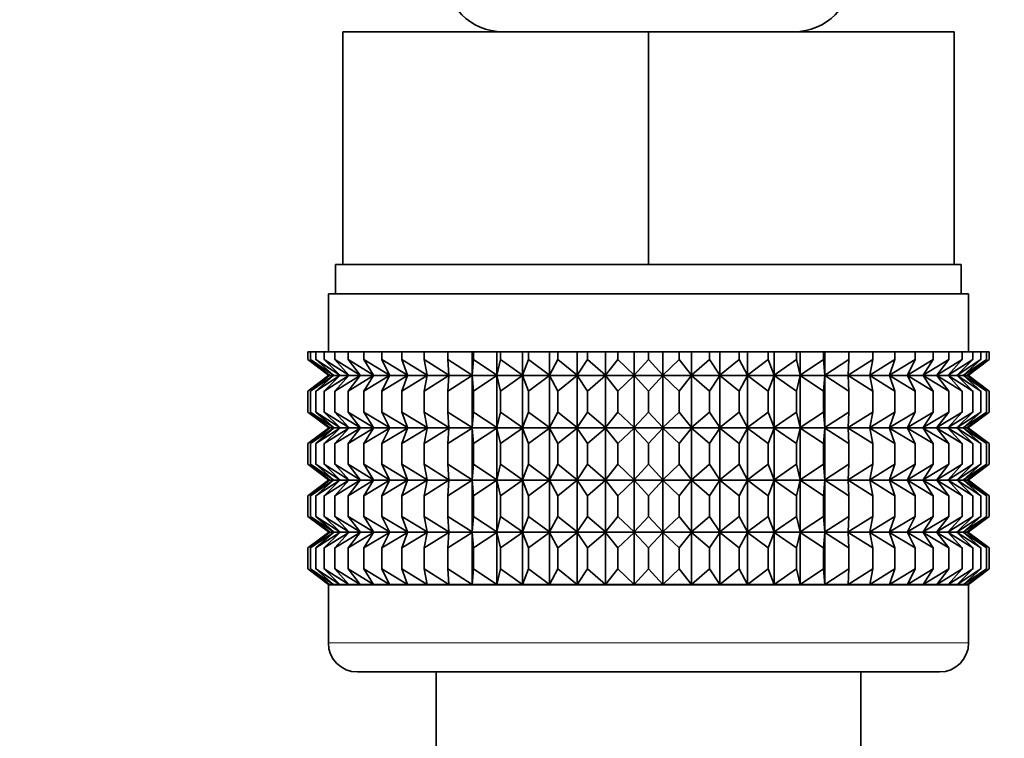
# Model space of a CAD drawing. Units: millimetres. Extents: x 0 to 1460, y 0 to 2751.
# Drawn here: x 796 to 829, y 1457 to 1482 of the extents above; entities that cross this region are included whole.
import ezdxf
from ezdxf import colors
from ezdxf.entities.mleader import LeaderData, LeaderLine
from ezdxf.math import Vec2, Vec3

# ---------------------------------------------------------------- set-up
doc = ezdxf.new("R2010")
doc.units = ezdxf.units.MM
doc.layers.add('DV1_Défaut', color=7, linetype='Continuous')
doc.layers.add('Défaut', color=7, linetype='Continuous')

# ---------------------------------------------------------------- blocks, each defined once
blk = doc.blocks.new('_DOT')
at = {"color": 0}
blk.add_line((0, 0), (-1, 0), dxfattribs=at)
at = {"color": 0, "const_width": 0.333}
blk.add_lwpolyline([(-0.1665, 0, 1), (0.1665, 0, 1)], format="xyb", close=True, dxfattribs=at)
blk = doc.blocks.new('SE')
at = {"layer": 'DV1_Défaut', "color": 7, "linetype": 'Continuous', "lineweight": 35}
for p, q in [((806.75, 1481.553), (817.25, 1481.553)), ((806.75, 1473.553), (806.75, 1481.553)), ((817.25, 1481.553), (827.75, 1481.553)), ((817.25, 1473.553), (817.25, 1481.553)), ((827.75, 1473.553), (827.75, 1481.553)), ((806.5, 1473.553), (806.75, 1473.553)), ((806.5, 1473.553), (806.5, 1472.553)), ((806.75, 1473.553), (810.004, 1473.553)), ((810.004, 1473.553), (813.996, 1473.553)), ((813.996, 1473.553), (817.25, 1473.553)), ((817.25, 1473.553), (820.504, 1473.553)), ((820.504, 1473.553), (824.496, 1473.553)), ((824.496, 1473.553), (827.75, 1473.553)), ((827.75, 1473.553), (828, 1473.553)), ((828, 1472.553), (828, 1473.553)), ((806.25, 1472.553), (828.25, 1472.553)), ((806.25, 1472.553), (806.25, 1470.553)), ((828.25, 1470.553), (828.25, 1472.553)), ((805.542, 1470.553), (805.636, 1470.553)), ((805.542, 1470.287), (805.542, 1470.553)), ((805.636, 1470.553), (805.824, 1470.553)), ((805.636, 1470.287), (805.636, 1470.553)), ((805.824, 1470.553), (806.104, 1470.553)), ((805.824, 1470.287), (805.824, 1470.553)), ((806.104, 1470.553), (806.473, 1470.553)), ((806.104, 1470.287), (806.104, 1470.553)), ((806.473, 1470.553), (806.929, 1470.553)), ((806.473, 1470.287), (806.473, 1470.553)), ((806.929, 1470.553), (807.469, 1470.553)), ((806.929, 1470.287), (806.929, 1470.553)), ((807.469, 1470.553), (808.087, 1470.553)), ((807.469, 1470.287), (807.469, 1470.553)), ((808.087, 1470.553), (808.779, 1470.553)), ((808.087, 1470.287), (808.087, 1470.553)), ((808.779, 1470.553), (809.539, 1470.553)), ((808.779, 1470.287), (808.779, 1470.553)), ((809.539, 1470.553), (810.361, 1470.553)), ((809.539, 1470.287), (809.539, 1470.553)), ((810.361, 1470.553), (811.19, 1470.553)), ((810.361, 1470.287), (810.361, 1470.553)), ((811.19, 1470.553), (811.239, 1470.553)), ((811.19, 1469.753), (811.19, 1470.553)), ((811.239, 1470.553), (812.037, 1470.553)), ((811.239, 1470.287), (811.239, 1470.553)), ((812.037, 1470.553), (812.165, 1470.553)), ((812.037, 1469.753), (812.037, 1470.553)), ((812.165, 1470.553), (812.927, 1470.553)), ((812.165, 1470.287), (812.165, 1470.553)), ((812.927, 1470.553), (813.132, 1470.553)), ((812.927, 1469.753), (812.927, 1470.553)), ((813.132, 1470.553), (813.851, 1470.553)), ((813.132, 1470.287), (813.132, 1470.553)), ((813.851, 1470.553), (814.132, 1470.553)), ((813.851, 1469.753), (813.851, 1470.553)), ((814.132, 1470.553), (814.802, 1470.553)), ((814.132, 1470.287), (814.132, 1470.553)), ((814.802, 1470.553), (815.157, 1470.553)), ((814.802, 1469.753), (814.802, 1470.553)), ((815.157, 1470.553), (815.773, 1470.553)), ((815.157, 1470.287), (815.157, 1470.553)), ((815.773, 1470.553), (816.199, 1470.553)), ((815.773, 1469.753), (815.773, 1470.553)), ((816.199, 1470.553), (816.756, 1470.553)), ((816.199, 1470.287), (816.199, 1470.553)), ((816.756, 1470.553), (817.25, 1470.553)), ((816.756, 1469.753), (816.756, 1470.553)), ((817.25, 1470.553), (817.743, 1470.553)), ((817.25, 1470.287), (817.25, 1470.553)), ((817.743, 1470.553), (818.3, 1470.553)), ((817.743, 1469.753), (817.743, 1470.553)), ((818.3, 1470.553), (818.726, 1470.553)), ((818.3, 1470.287), (818.3, 1470.553)), ((818.726, 1470.553), (819.343, 1470.553)), ((818.726, 1469.753), (818.726, 1470.553)), ((819.343, 1470.553), (819.698, 1470.553)), ((819.343, 1470.287), (819.343, 1470.553)), ((819.698, 1470.553), (820.368, 1470.553)), ((819.698, 1469.753), (819.698, 1470.553)), ((820.368, 1470.553), (820.649, 1470.553)), ((820.368, 1470.287), (820.368, 1470.553)), ((820.649, 1470.553), (821.368, 1470.553)), ((820.649, 1469.753), (820.649, 1470.553)), ((821.368, 1470.553), (821.573, 1470.553)), ((821.368, 1470.287), (821.368, 1470.553)), ((821.573, 1470.553), (822.335, 1470.553)), ((821.573, 1469.753), (821.573, 1470.553)), ((822.335, 1470.553), (822.462, 1470.553)), ((822.335, 1470.287), (822.335, 1470.553)), ((822.462, 1470.553), (823.261, 1470.553)), ((822.462, 1469.753), (822.462, 1470.553)), ((823.261, 1470.553), (823.31, 1470.553)), ((823.261, 1470.287), (823.261, 1470.553)), ((823.31, 1470.553), (824.139, 1470.553)), ((823.31, 1469.753), (823.31, 1470.553)), ((824.139, 1470.553), (824.961, 1470.553)), ((824.139, 1470.287), (824.139, 1470.553)), ((824.961, 1470.553), (825.721, 1470.553)), ((824.961, 1470.287), (824.961, 1470.553)), ((825.721, 1470.553), (826.413, 1470.553)), ((825.721, 1470.287), (825.721, 1470.553)), ((826.413, 1470.553), (827.031, 1470.553)), ((826.413, 1470.287), (826.413, 1470.553)), ((827.031, 1470.553), (827.57, 1470.553)), ((827.031, 1470.287), (827.031, 1470.553)), ((827.57, 1470.553), (828.027, 1470.553)), ((827.57, 1470.287), (827.57, 1470.553)), ((828.027, 1470.553), (828.396, 1470.553)), ((828.027, 1470.287), (828.027, 1470.553)), ((828.396, 1470.553), (828.676, 1470.553)), ((828.396, 1470.287), (828.396, 1470.553)), ((828.676, 1470.553), (828.864, 1470.553)), ((828.676, 1470.287), (828.676, 1470.553)), ((828.864, 1470.553), (828.958, 1470.553)), ((828.864, 1470.287), (828.864, 1470.553)), ((828.958, 1470.553), (828.958, 1470.287)), ((806.294, 1469.753), (805.542, 1470.287)), ((805.542, 1470.287), (806.25, 1469.753)), ((806.427, 1469.753), (805.636, 1470.287)), ((805.636, 1470.287), (806.294, 1469.753)), ((806.646, 1469.753), (805.824, 1470.287)), ((805.824, 1470.287), (806.427, 1469.753)), ((806.951, 1469.753), (806.104, 1470.287)), ((806.104, 1470.287), (806.646, 1469.753)), ((807.339, 1469.753), (806.473, 1470.287)), ((806.473, 1470.287), (806.951, 1469.753)), ((807.807, 1469.753), (806.929, 1470.287)), ((806.929, 1470.287), (807.339, 1469.753)), ((808.351, 1469.753), (807.469, 1470.287)), ((807.469, 1470.287), (807.807, 1469.753)), ((808.966, 1469.753), (808.087, 1470.287)), ((808.087, 1470.287), (808.351, 1469.753)), ((809.648, 1469.753), (808.779, 1470.287)), ((808.779, 1470.287), (808.966, 1469.753)), ((810.391, 1469.753), (809.539, 1470.287)), ((809.539, 1470.287), (809.648, 1469.753)), ((811.19, 1469.753), (810.361, 1470.287)), ((810.361, 1470.287), (810.391, 1469.753)), ((811.239, 1470.287), (811.19, 1469.753)), ((812.037, 1469.753), (811.239, 1470.287)), ((812.165, 1470.287), (812.037, 1469.753)), ((812.927, 1469.753), (812.165, 1470.287)), ((813.132, 1470.287), (812.927, 1469.753)), ((813.851, 1469.753), (813.132, 1470.287)), ((814.132, 1470.287), (813.851, 1469.753)), ((814.802, 1469.753), (814.132, 1470.287)), ((815.157, 1470.287), (814.802, 1469.753)), ((815.773, 1469.753), (815.157, 1470.287)), ((816.199, 1470.287), (815.773, 1469.753)), ((816.756, 1469.753), (816.199, 1470.287)), ((817.25, 1470.287), (816.756, 1469.753)), ((817.743, 1469.753), (817.25, 1470.287)), ((818.3, 1470.287), (817.743, 1469.753)), ((818.726, 1469.753), (818.3, 1470.287)), ((819.343, 1470.287), (818.726, 1469.753)), ((819.698, 1469.753), (819.343, 1470.287)), ((820.368, 1470.287), (819.698, 1469.753)), ((820.649, 1469.753), (820.368, 1470.287)), ((821.368, 1470.287), (820.649, 1469.753)), ((821.573, 1469.753), (821.368, 1470.287)), ((822.335, 1470.287), (821.573, 1469.753)), ((822.462, 1469.753), (822.335, 1470.287)), ((823.261, 1470.287), (822.462, 1469.753)), ((823.31, 1469.753), (823.261, 1470.287)), ((824.139, 1470.287), (823.31, 1469.753)), ((824.961, 1470.287), (824.108, 1469.753)), ((824.108, 1469.753), (824.139, 1470.287)), ((825.721, 1470.287), (824.852, 1469.753)), ((824.852, 1469.753), (824.961, 1470.287)), ((826.413, 1470.287), (825.534, 1469.753)), ((825.534, 1469.753), (825.721, 1470.287)), ((827.031, 1470.287), (826.149, 1469.753)), ((826.149, 1469.753), (826.413, 1470.287)), ((827.57, 1470.287), (826.693, 1469.753)), ((826.693, 1469.753), (827.031, 1470.287)), ((828.027, 1470.287), (827.161, 1469.753)), ((827.161, 1469.753), (827.57, 1470.287)), ((828.396, 1470.287), (827.548, 1469.753)), ((827.548, 1469.753), (828.027, 1470.287)), ((828.676, 1470.287), (827.853, 1469.753)), ((827.853, 1469.753), (828.396, 1470.287)), ((828.864, 1470.287), (828.073, 1469.753)), ((828.073, 1469.753), (828.676, 1470.287)), ((828.206, 1469.753), (828.864, 1470.287)), ((828.958, 1470.287), (828.206, 1469.753)), ((828.25, 1469.753), (828.958, 1470.287)), ((806.25, 1469.738), (805.542, 1469.204)), ((805.542, 1469.204), (806.294, 1469.738)), ((806.294, 1469.738), (805.636, 1469.204)), ((805.636, 1469.204), (806.427, 1469.738)), ((806.427, 1469.738), (805.824, 1469.204)), ((805.824, 1469.204), (806.646, 1469.738)), ((806.646, 1469.738), (806.104, 1469.204)), ((806.104, 1469.204), (806.951, 1469.738)), ((806.25, 1469.753), (806.259, 1469.745)), ((806.259, 1469.745), (806.25, 1469.738)), ((806.259, 1469.745), (828.24, 1469.745)), ((806.951, 1469.738), (806.473, 1469.204)), ((806.473, 1469.204), (807.339, 1469.738)), ((807.339, 1469.738), (806.929, 1469.204)), ((806.929, 1469.204), (807.807, 1469.738)), ((807.807, 1469.738), (807.469, 1469.204)), ((807.469, 1469.204), (808.351, 1469.738)), ((808.351, 1469.738), (808.087, 1469.204)), ((808.087, 1469.204), (808.966, 1469.738)), ((808.966, 1469.738), (808.779, 1469.204)), ((808.779, 1469.204), (809.648, 1469.738)), ((809.648, 1469.738), (809.539, 1469.204)), ((809.539, 1469.204), (810.391, 1469.738)), ((810.391, 1469.738), (810.361, 1469.204)), ((810.361, 1469.204), (811.19, 1469.738)), ((811.19, 1469.738), (811.239, 1469.204)), ((811.19, 1467.949), (811.19, 1469.738)), ((811.239, 1469.204), (812.037, 1469.738)), ((812.037, 1469.738), (812.165, 1469.204)), ((812.037, 1467.949), (812.037, 1469.738)), ((812.165, 1469.204), (812.927, 1469.738)), ((812.927, 1469.738), (813.132, 1469.204)), ((812.927, 1467.949), (812.927, 1469.738)), ((813.132, 1469.204), (813.851, 1469.738)), ((813.851, 1469.738), (814.132, 1469.204)), ((813.851, 1467.949), (813.851, 1469.738)), ((814.132, 1469.204), (814.802, 1469.738)), ((814.802, 1469.738), (815.157, 1469.204)), ((814.802, 1467.949), (814.802, 1469.738)), ((815.157, 1469.204), (815.773, 1469.738)), ((815.773, 1469.738), (816.199, 1469.204)), ((815.773, 1467.949), (815.773, 1469.738)), ((816.199, 1469.204), (816.756, 1469.738)), ((816.756, 1469.738), (817.25, 1469.204)), ((816.756, 1467.949), (816.756, 1469.738)), ((817.25, 1469.204), (817.743, 1469.738)), ((817.743, 1469.738), (818.3, 1469.204)), ((817.743, 1467.949), (817.743, 1469.738)), ((818.3, 1469.204), (818.726, 1469.738)), ((818.726, 1469.738), (819.343, 1469.204)), ((818.726, 1467.949), (818.726, 1469.738)), ((819.343, 1469.204), (819.698, 1469.738)), ((819.698, 1469.738), (820.368, 1469.204)), ((819.698, 1467.949), (819.698, 1469.738)), ((820.368, 1469.204), (820.649, 1469.738)), ((820.649, 1469.738), (821.368, 1469.204)), ((820.649, 1467.949), (820.649, 1469.738)), ((821.368, 1469.204), (821.573, 1469.738)), ((821.573, 1469.738), (822.335, 1469.204)), ((821.573, 1467.949), (821.573, 1469.738)), ((822.335, 1469.204), (822.462, 1469.738)), ((822.462, 1469.738), (823.261, 1469.204)), ((822.462, 1467.949), (822.462, 1469.738)), ((823.261, 1469.204), (823.31, 1469.738)), ((823.31, 1469.738), (824.139, 1469.204)), ((823.31, 1467.949), (823.31, 1469.738)), ((824.139, 1469.204), (824.108, 1469.738)), ((824.108, 1469.738), (824.961, 1469.204)), ((824.961, 1469.204), (824.852, 1469.738)), ((824.852, 1469.738), (825.721, 1469.204)), ((825.721, 1469.204), (825.534, 1469.738)), ((825.534, 1469.738), (826.413, 1469.204)), ((826.413, 1469.204), (826.149, 1469.738)), ((826.149, 1469.738), (827.031, 1469.204)), ((827.031, 1469.204), (826.693, 1469.738)), ((826.693, 1469.738), (827.57, 1469.204)), ((827.57, 1469.204), (827.161, 1469.738)), ((827.161, 1469.738), (828.027, 1469.204)), ((828.027, 1469.204), (827.548, 1469.738)), ((827.548, 1469.738), (828.396, 1469.204)), ((828.396, 1469.204), (827.853, 1469.738)), ((827.853, 1469.738), (828.676, 1469.204)), ((828.676, 1469.204), (828.073, 1469.738)), ((828.073, 1469.738), (828.864, 1469.204)), ((828.864, 1469.204), (828.206, 1469.738)), ((828.206, 1469.738), (828.958, 1469.204)), ((828.24, 1469.745), (828.25, 1469.753)), ((828.25, 1469.738), (828.24, 1469.745)), ((828.958, 1469.204), (828.25, 1469.738)), ((805.542, 1468.484), (805.542, 1469.204)), ((805.636, 1468.484), (805.636, 1469.204)), ((805.824, 1468.484), (805.824, 1469.204)), ((806.104, 1468.484), (806.104, 1469.204)), ((806.473, 1468.484), (806.473, 1469.204)), ((806.929, 1468.484), (806.929, 1469.204)), ((807.469, 1468.484), (807.469, 1469.204)), ((808.087, 1468.484), (808.087, 1469.204)), ((808.779, 1468.484), (808.779, 1469.204)), ((809.539, 1468.484), (809.539, 1469.204)), ((810.361, 1468.484), (810.361, 1469.204)), ((811.239, 1468.484), (811.239, 1469.204)), ((812.165, 1468.484), (812.165, 1469.204)), ((813.132, 1468.484), (813.132, 1469.204)), ((814.132, 1468.484), (814.132, 1469.204)), ((815.157, 1468.484), (815.157, 1469.204)), ((816.199, 1468.484), (816.199, 1469.204)), ((817.25, 1468.484), (817.25, 1469.204)), ((818.3, 1468.484), (818.3, 1469.204)), ((819.343, 1468.484), (819.343, 1469.204)), ((820.368, 1468.484), (820.368, 1469.204)), ((821.368, 1468.484), (821.368, 1469.204)), ((822.335, 1468.484), (822.335, 1469.204)), ((823.261, 1468.484), (823.261, 1469.204)), ((824.139, 1468.484), (824.139, 1469.204)), ((824.961, 1468.484), (824.961, 1469.204)), ((825.721, 1468.484), (825.721, 1469.204)), ((826.413, 1468.484), (826.413, 1469.204)), ((827.031, 1468.484), (827.031, 1469.204)), ((827.57, 1468.484), (827.57, 1469.204)), ((828.027, 1468.484), (828.027, 1469.204)), ((828.396, 1468.484), (828.396, 1469.204)), ((828.676, 1468.484), (828.676, 1469.204)), ((828.864, 1468.484), (828.864, 1469.204)), ((828.958, 1469.204), (828.958, 1468.484)), ((806.294, 1467.949), (805.542, 1468.484)), ((805.542, 1468.484), (806.25, 1467.949)), ((806.427, 1467.949), (805.636, 1468.484)), ((805.636, 1468.484), (806.294, 1467.949)), ((806.646, 1467.949), (805.824, 1468.484)), ((805.824, 1468.484), (806.427, 1467.949)), ((806.951, 1467.949), (806.104, 1468.484)), ((806.104, 1468.484), (806.646, 1467.949)), ((807.339, 1467.949), (806.473, 1468.484)), ((806.473, 1468.484), (806.951, 1467.949)), ((807.807, 1467.949), (806.929, 1468.484)), ((806.929, 1468.484), (807.339, 1467.949)), ((808.351, 1467.949), (807.469, 1468.484)), ((807.469, 1468.484), (807.807, 1467.949)), ((808.966, 1467.949), (808.087, 1468.484)), ((808.087, 1468.484), (808.351, 1467.949)), ((809.648, 1467.949), (808.779, 1468.484)), ((808.779, 1468.484), (808.966, 1467.949)), ((810.391, 1467.949), (809.539, 1468.484)), ((809.539, 1468.484), (809.648, 1467.949)), ((811.19, 1467.949), (810.361, 1468.484)), ((810.361, 1468.484), (810.391, 1467.949)), ((811.239, 1468.484), (811.19, 1467.949)), ((812.037, 1467.949), (811.239, 1468.484)), ((812.165, 1468.484), (812.037, 1467.949)), ((812.927, 1467.949), (812.165, 1468.484)), ((813.132, 1468.484), (812.927, 1467.949)), ((813.851, 1467.949), (813.132, 1468.484)), ((814.132, 1468.484), (813.851, 1467.949)), ((814.802, 1467.949), (814.132, 1468.484)), ((815.157, 1468.484), (814.802, 1467.949)), ((815.773, 1467.949), (815.157, 1468.484)), ((816.199, 1468.484), (815.773, 1467.949)), ((816.756, 1467.949), (816.199, 1468.484)), ((817.25, 1468.484), (816.756, 1467.949)), ((817.743, 1467.949), (817.25, 1468.484)), ((818.3, 1468.484), (817.743, 1467.949)), ((818.726, 1467.949), (818.3, 1468.484)), ((819.343, 1468.484), (818.726, 1467.949)), ((819.698, 1467.949), (819.343, 1468.484)), ((820.368, 1468.484), (819.698, 1467.949)), ((820.649, 1467.949), (820.368, 1468.484)), ((821.368, 1468.484), (820.649, 1467.949)), ((821.573, 1467.949), (821.368, 1468.484)), ((822.335, 1468.484), (821.573, 1467.949)), ((822.462, 1467.949), (822.335, 1468.484)), ((823.261, 1468.484), (822.462, 1467.949)), ((823.31, 1467.949), (823.261, 1468.484)), ((824.139, 1468.484), (823.31, 1467.949)), ((824.961, 1468.484), (824.108, 1467.949)), ((824.108, 1467.949), (824.139, 1468.484)), ((825.721, 1468.484), (824.852, 1467.949)), ((824.852, 1467.949), (824.961, 1468.484)), ((826.413, 1468.484), (825.534, 1467.949)), ((825.534, 1467.949), (825.721, 1468.484)), ((827.031, 1468.484), (826.149, 1467.949)), ((826.149, 1467.949), (826.413, 1468.484)), ((827.57, 1468.484), (826.693, 1467.949)), ((826.693, 1467.949), (827.031, 1468.484)), ((828.027, 1468.484), (827.161, 1467.949)), ((827.161, 1467.949), (827.57, 1468.484)), ((828.396, 1468.484), (827.548, 1467.949)), ((827.548, 1467.949), (828.027, 1468.484)), ((828.676, 1468.484), (827.853, 1467.949)), ((827.853, 1467.949), (828.396, 1468.484)), ((828.864, 1468.484), (828.073, 1467.949)), ((828.073, 1467.949), (828.676, 1468.484)), ((828.206, 1467.949), (828.864, 1468.484)), ((828.958, 1468.484), (828.206, 1467.949)), ((828.25, 1467.949), (828.958, 1468.484)), ((806.25, 1467.935), (805.542, 1467.401)), ((805.542, 1467.401), (806.294, 1467.935)), ((806.294, 1467.935), (805.636, 1467.401)), ((805.636, 1467.401), (806.427, 1467.935)), ((806.427, 1467.935), (805.824, 1467.401)), ((805.824, 1467.401), (806.646, 1467.935)), ((806.646, 1467.935), (806.104, 1467.401)), ((806.104, 1467.401), (806.951, 1467.935)), ((806.25, 1467.949), (806.259, 1467.942)), ((806.259, 1467.942), (806.25, 1467.935)), ((806.259, 1467.942), (828.24, 1467.942)), ((806.951, 1467.935), (806.473, 1467.401)), ((806.473, 1467.401), (807.339, 1467.935)), ((807.339, 1467.935), (806.929, 1467.401)), ((806.929, 1467.401), (807.807, 1467.935)), ((807.807, 1467.935), (807.469, 1467.401)), ((807.469, 1467.401), (808.351, 1467.935)), ((808.351, 1467.935), (808.087, 1467.401)), ((808.087, 1467.401), (808.966, 1467.935)), ((808.966, 1467.935), (808.779, 1467.401)), ((808.779, 1467.401), (809.648, 1467.935)), ((809.648, 1467.935), (809.539, 1467.401)), ((809.539, 1467.401), (810.391, 1467.935)), ((810.391, 1467.935), (810.361, 1467.401)), ((810.361, 1467.401), (811.19, 1467.935)), ((811.19, 1466.156), (811.19, 1467.935)), ((811.19, 1467.935), (811.239, 1467.401)), ((811.239, 1467.401), (812.037, 1467.935)), ((812.037, 1466.156), (812.037, 1467.935)), ((812.037, 1467.935), (812.165, 1467.401)), ((812.165, 1467.401), (812.927, 1467.935)), ((812.927, 1466.156), (812.927, 1467.935)), ((812.927, 1467.935), (813.132, 1467.401)), ((813.132, 1467.401), (813.851, 1467.935)), ((813.851, 1466.156), (813.851, 1467.935)), ((813.851, 1467.935), (814.132, 1467.401)), ((814.132, 1467.401), (814.802, 1467.935)), ((814.802, 1466.156), (814.802, 1467.935)), ((814.802, 1467.935), (815.157, 1467.401)), ((815.157, 1467.401), (815.773, 1467.935)), ((815.773, 1466.156), (815.773, 1467.935)), ((815.773, 1467.935), (816.199, 1467.401)), ((816.199, 1467.401), (816.756, 1467.935)), ((816.756, 1466.156), (816.756, 1467.935)), ((816.756, 1467.935), (817.25, 1467.401)), ((817.25, 1467.401), (817.743, 1467.935)), ((817.743, 1466.156), (817.743, 1467.935)), ((817.743, 1467.935), (818.3, 1467.401)), ((818.3, 1467.401), (818.726, 1467.935)), ((818.726, 1466.156), (818.726, 1467.935)), ((818.726, 1467.935), (819.343, 1467.401)), ((819.343, 1467.401), (819.698, 1467.935)), ((819.698, 1466.156), (819.698, 1467.935)), ((819.698, 1467.935), (820.368, 1467.401)), ((820.368, 1467.401), (820.649, 1467.935)), ((820.649, 1466.156), (820.649, 1467.935)), ((820.649, 1467.935), (821.368, 1467.401)), ((821.368, 1467.401), (821.573, 1467.935)), ((821.573, 1466.156), (821.573, 1467.935)), ((821.573, 1467.935), (822.335, 1467.401)), ((822.335, 1467.401), (822.462, 1467.935)), ((822.462, 1466.156), (822.462, 1467.935)), ((822.462, 1467.935), (823.261, 1467.401)), ((823.261, 1467.401), (823.31, 1467.935)), ((823.31, 1466.156), (823.31, 1467.935)), ((823.31, 1467.935), (824.139, 1467.401)), ((824.139, 1467.401), (824.108, 1467.935)), ((824.108, 1467.935), (824.961, 1467.401)), ((824.961, 1467.401), (824.852, 1467.935)), ((824.852, 1467.935), (825.721, 1467.401)), ((825.721, 1467.401), (825.534, 1467.935)), ((825.534, 1467.935), (826.413, 1467.401)), ((826.413, 1467.401), (826.149, 1467.935)), ((826.149, 1467.935), (827.031, 1467.401)), ((827.031, 1467.401), (826.693, 1467.935)), ((826.693, 1467.935), (827.57, 1467.401)), ((827.57, 1467.401), (827.161, 1467.935)), ((827.161, 1467.935), (828.027, 1467.401)), ((828.027, 1467.401), (827.548, 1467.935)), ((827.548, 1467.935), (828.396, 1467.401)), ((828.396, 1467.401), (827.853, 1467.935)), ((827.853, 1467.935), (828.676, 1467.401)), ((828.676, 1467.401), (828.073, 1467.935)), ((828.073, 1467.935), (828.864, 1467.401)), ((828.864, 1467.401), (828.206, 1467.935)), ((828.206, 1467.935), (828.958, 1467.401)), ((828.24, 1467.942), (828.25, 1467.949)), ((828.25, 1467.935), (828.24, 1467.942)), ((828.958, 1467.401), (828.25, 1467.935)), ((805.542, 1466.69), (805.542, 1467.401)), ((805.636, 1466.69), (805.636, 1467.401)), ((805.824, 1466.69), (805.824, 1467.401)), ((806.104, 1466.69), (806.104, 1467.401)), ((806.473, 1466.69), (806.473, 1467.401)), ((806.929, 1466.69), (806.929, 1467.401)), ((807.469, 1466.69), (807.469, 1467.401)), ((808.087, 1466.69), (808.087, 1467.401)), ((808.779, 1466.69), (808.779, 1467.401)), ((809.539, 1466.69), (809.539, 1467.401)), ((810.361, 1466.69), (810.361, 1467.401)), ((811.239, 1466.69), (811.239, 1467.401)), ((812.165, 1466.69), (812.165, 1467.401)), ((813.132, 1466.69), (813.132, 1467.401)), ((814.132, 1466.69), (814.132, 1467.401)), ((815.157, 1466.69), (815.157, 1467.401)), ((816.199, 1466.69), (816.199, 1467.401)), ((817.25, 1466.69), (817.25, 1467.401)), ((818.3, 1466.69), (818.3, 1467.401)), ((819.343, 1466.69), (819.343, 1467.401)), ((820.368, 1466.69), (820.368, 1467.401)), ((821.368, 1466.69), (821.368, 1467.401)), ((822.335, 1466.69), (822.335, 1467.401)), ((823.261, 1466.69), (823.261, 1467.401)), ((824.139, 1466.69), (824.139, 1467.401)), ((824.961, 1466.69), (824.961, 1467.401)), ((825.721, 1466.69), (825.721, 1467.401)), ((826.413, 1466.69), (826.413, 1467.401)), ((827.031, 1466.69), (827.031, 1467.401)), ((827.57, 1466.69), (827.57, 1467.401)), ((828.027, 1466.69), (828.027, 1467.401)), ((828.396, 1466.69), (828.396, 1467.401)), ((828.676, 1466.69), (828.676, 1467.401)), ((828.864, 1466.69), (828.864, 1467.401)), ((828.958, 1467.401), (828.958, 1466.69)), ((806.294, 1466.156), (805.542, 1466.69)), ((805.542, 1466.69), (806.25, 1466.156)), ((806.427, 1466.156), (805.636, 1466.69)), ((805.636, 1466.69), (806.294, 1466.156)), ((806.646, 1466.156), (805.824, 1466.69)), ((805.824, 1466.69), (806.427, 1466.156)), ((806.951, 1466.156), (806.104, 1466.69)), ((806.104, 1466.69), (806.646, 1466.156)), ((807.339, 1466.156), (806.473, 1466.69)), ((806.473, 1466.69), (806.951, 1466.156)), ((807.807, 1466.156), (806.929, 1466.69)), ((806.929, 1466.69), (807.339, 1466.156)), ((808.351, 1466.156), (807.469, 1466.69)), ((807.469, 1466.69), (807.807, 1466.156)), ((808.966, 1466.156), (808.087, 1466.69)), ((808.087, 1466.69), (808.351, 1466.156)), ((809.648, 1466.156), (808.779, 1466.69)), ((808.779, 1466.69), (808.966, 1466.156)), ((810.391, 1466.156), (809.539, 1466.69)), ((809.539, 1466.69), (809.648, 1466.156)), ((811.19, 1466.156), (810.361, 1466.69)), ((810.361, 1466.69), (810.391, 1466.156)), ((811.239, 1466.69), (811.19, 1466.156)), ((812.037, 1466.156), (811.239, 1466.69)), ((812.165, 1466.69), (812.037, 1466.156)), ((812.927, 1466.156), (812.165, 1466.69)), ((813.132, 1466.69), (812.927, 1466.156)), ((813.851, 1466.156), (813.132, 1466.69)), ((814.132, 1466.69), (813.851, 1466.156)), ((814.802, 1466.156), (814.132, 1466.69)), ((815.157, 1466.69), (814.802, 1466.156)), ((815.773, 1466.156), (815.157, 1466.69)), ((816.199, 1466.69), (815.773, 1466.156)), ((816.756, 1466.156), (816.199, 1466.69)), ((817.25, 1466.69), (816.756, 1466.156)), ((817.743, 1466.156), (817.25, 1466.69)), ((818.3, 1466.69), (817.743, 1466.156)), ((818.726, 1466.156), (818.3, 1466.69)), ((819.343, 1466.69), (818.726, 1466.156)), ((819.698, 1466.156), (819.343, 1466.69)), ((820.368, 1466.69), (819.698, 1466.156)), ((820.649, 1466.156), (820.368, 1466.69)), ((821.368, 1466.69), (820.649, 1466.156)), ((821.573, 1466.156), (821.368, 1466.69)), ((822.335, 1466.69), (821.573, 1466.156)), ((822.462, 1466.156), (822.335, 1466.69)), ((823.261, 1466.69), (822.462, 1466.156)), ((823.31, 1466.156), (823.261, 1466.69)), ((824.139, 1466.69), (823.31, 1466.156)), ((824.961, 1466.69), (824.108, 1466.156)), ((824.108, 1466.156), (824.139, 1466.69)), ((825.721, 1466.69), (824.852, 1466.156)), ((824.852, 1466.156), (824.961, 1466.69)), ((826.413, 1466.69), (825.534, 1466.156)), ((825.534, 1466.156), (825.721, 1466.69)), ((827.031, 1466.69), (826.149, 1466.156)), ((826.149, 1466.156), (826.413, 1466.69)), ((827.57, 1466.69), (826.693, 1466.156)), ((826.693, 1466.156), (827.031, 1466.69)), ((828.027, 1466.69), (827.161, 1466.156)), ((827.161, 1466.156), (827.57, 1466.69)), ((828.396, 1466.69), (827.548, 1466.156)), ((827.548, 1466.156), (828.027, 1466.69)), ((828.676, 1466.69), (827.853, 1466.156)), ((827.853, 1466.156), (828.396, 1466.69)), ((828.864, 1466.69), (828.073, 1466.156)), ((828.073, 1466.156), (828.676, 1466.69)), ((828.206, 1466.156), (828.864, 1466.69)), ((828.958, 1466.69), (828.206, 1466.156)), ((828.25, 1466.156), (828.958, 1466.69)), ((806.25, 1466.142), (805.542, 1465.607)), ((805.542, 1465.607), (806.294, 1466.142)), ((806.294, 1466.142), (805.636, 1465.607)), ((805.636, 1465.607), (806.427, 1466.142)), ((806.427, 1466.142), (805.824, 1465.607)), ((805.824, 1465.607), (806.646, 1466.142)), ((806.646, 1466.142), (806.104, 1465.607)), ((806.104, 1465.607), (806.951, 1466.142)), ((806.25, 1466.156), (806.259, 1466.149)), ((806.259, 1466.149), (806.25, 1466.142)), ((806.259, 1466.149), (828.24, 1466.149)), ((806.951, 1466.142), (806.473, 1465.607)), ((806.473, 1465.607), (807.339, 1466.142)), ((807.339, 1466.142), (806.929, 1465.607)), ((806.929, 1465.607), (807.807, 1466.142)), ((807.807, 1466.142), (807.469, 1465.607)), ((807.469, 1465.607), (808.351, 1466.142)), ((808.351, 1466.142), (808.087, 1465.607)), ((808.087, 1465.607), (808.966, 1466.142)), ((808.966, 1466.142), (808.779, 1465.607)), ((808.779, 1465.607), (809.648, 1466.142)), ((809.648, 1466.142), (809.539, 1465.607)), ((809.539, 1465.607), (810.391, 1466.142)), ((810.391, 1466.142), (810.361, 1465.607)), ((810.361, 1465.607), (811.19, 1466.142)), ((811.19, 1464.364), (811.19, 1466.142)), ((811.19, 1466.142), (811.239, 1465.607)), ((811.239, 1465.607), (812.037, 1466.142)), ((812.037, 1464.364), (812.037, 1466.142)), ((812.037, 1466.142), (812.165, 1465.607)), ((812.165, 1465.607), (812.927, 1466.142)), ((812.927, 1464.364), (812.927, 1466.142)), ((812.927, 1466.142), (813.132, 1465.607)), ((813.132, 1465.607), (813.851, 1466.142)), ((813.851, 1464.364), (813.851, 1466.142)), ((813.851, 1466.142), (814.132, 1465.607)), ((814.132, 1465.607), (814.802, 1466.142)), ((814.802, 1464.364), (814.802, 1466.142)), ((814.802, 1466.142), (815.157, 1465.607)), ((815.157, 1465.607), (815.773, 1466.142)), ((815.773, 1464.364), (815.773, 1466.142)), ((815.773, 1466.142), (816.199, 1465.607)), ((816.199, 1465.607), (816.756, 1466.142)), ((816.756, 1464.364), (816.756, 1466.142)), ((816.756, 1466.142), (817.25, 1465.607)), ((817.25, 1465.607), (817.743, 1466.142)), ((817.743, 1464.364), (817.743, 1466.142)), ((817.743, 1466.142), (818.3, 1465.607)), ((818.3, 1465.607), (818.726, 1466.142)), ((818.726, 1464.364), (818.726, 1466.142)), ((818.726, 1466.142), (819.343, 1465.607)), ((819.343, 1465.607), (819.698, 1466.142)), ((819.698, 1464.364), (819.698, 1466.142)), ((819.698, 1466.142), (820.368, 1465.607)), ((820.368, 1465.607), (820.649, 1466.142)), ((820.649, 1464.364), (820.649, 1466.142)), ((820.649, 1466.142), (821.368, 1465.607)), ((821.368, 1465.607), (821.573, 1466.142)), ((821.573, 1464.364), (821.573, 1466.142)), ((821.573, 1466.142), (822.335, 1465.607)), ((822.335, 1465.607), (822.462, 1466.142)), ((822.462, 1464.364), (822.462, 1466.142)), ((822.462, 1466.142), (823.261, 1465.607)), ((823.261, 1465.607), (823.31, 1466.142)), ((823.31, 1464.364), (823.31, 1466.142)), ((823.31, 1466.142), (824.139, 1465.607)), ((824.139, 1465.607), (824.108, 1466.142)), ((824.108, 1466.142), (824.961, 1465.607)), ((824.961, 1465.607), (824.852, 1466.142)), ((824.852, 1466.142), (825.721, 1465.607)), ((825.721, 1465.607), (825.534, 1466.142)), ((825.534, 1466.142), (826.413, 1465.607)), ((826.413, 1465.607), (826.149, 1466.142)), ((826.149, 1466.142), (827.031, 1465.607)), ((827.031, 1465.607), (826.693, 1466.142)), ((826.693, 1466.142), (827.57, 1465.607)), ((827.57, 1465.607), (827.161, 1466.142)), ((827.161, 1466.142), (828.027, 1465.607)), ((828.027, 1465.607), (827.548, 1466.142)), ((827.548, 1466.142), (828.396, 1465.607)), ((828.396, 1465.607), (827.853, 1466.142)), ((827.853, 1466.142), (828.676, 1465.607)), ((828.676, 1465.607), (828.073, 1466.142)), ((828.073, 1466.142), (828.864, 1465.607)), ((828.864, 1465.607), (828.206, 1466.142)), ((828.206, 1466.142), (828.958, 1465.607)), ((828.24, 1466.149), (828.25, 1466.156)), ((828.25, 1466.142), (828.24, 1466.149)), ((828.958, 1465.607), (828.25, 1466.142)), ((805.542, 1464.899), (805.542, 1465.607)), ((805.636, 1464.899), (805.636, 1465.607)), ((805.824, 1464.899), (805.824, 1465.607)), ((806.104, 1464.899), (806.104, 1465.607)), ((806.473, 1464.899), (806.473, 1465.607)), ((806.929, 1464.899), (806.929, 1465.607)), ((807.469, 1464.899), (807.469, 1465.607)), ((808.087, 1464.899), (808.087, 1465.607)), ((808.779, 1464.899), (808.779, 1465.607)), ((809.539, 1464.899), (809.539, 1465.607)), ((810.361, 1464.899), (810.361, 1465.607)), ((811.239, 1464.899), (811.239, 1465.607)), ((812.165, 1464.899), (812.165, 1465.607)), ((813.132, 1464.899), (813.132, 1465.607)), ((814.132, 1464.899), (814.132, 1465.607)), ((815.157, 1464.899), (815.157, 1465.607)), ((816.199, 1464.899), (816.199, 1465.607)), ((817.25, 1464.899), (817.25, 1465.607)), ((818.3, 1464.899), (818.3, 1465.607)), ((819.343, 1464.899), (819.343, 1465.607)), ((820.368, 1464.899), (820.368, 1465.607)), ((821.368, 1464.899), (821.368, 1465.607)), ((822.335, 1464.899), (822.335, 1465.607)), ((823.261, 1464.899), (823.261, 1465.607)), ((824.139, 1464.899), (824.139, 1465.607)), ((824.961, 1464.899), (824.961, 1465.607)), ((825.721, 1464.899), (825.721, 1465.607)), ((826.413, 1464.899), (826.413, 1465.607)), ((827.031, 1464.899), (827.031, 1465.607)), ((827.57, 1464.899), (827.57, 1465.607)), ((828.027, 1464.899), (828.027, 1465.607)), ((828.396, 1464.899), (828.396, 1465.607)), ((828.676, 1464.899), (828.676, 1465.607)), ((828.864, 1464.899), (828.864, 1465.607)), ((828.958, 1465.607), (828.958, 1464.899)), ((806.294, 1464.364), (805.542, 1464.899)), ((805.542, 1464.899), (806.25, 1464.364)), ((806.427, 1464.364), (805.636, 1464.899)), ((805.636, 1464.899), (806.294, 1464.364)), ((806.646, 1464.364), (805.824, 1464.899)), ((805.824, 1464.899), (806.427, 1464.364)), ((806.951, 1464.364), (806.104, 1464.899)), ((806.104, 1464.899), (806.646, 1464.364)), ((807.339, 1464.364), (806.473, 1464.899)), ((806.473, 1464.899), (806.951, 1464.364)), ((807.807, 1464.364), (806.929, 1464.899)), ((806.929, 1464.899), (807.339, 1464.364)), ((808.351, 1464.364), (807.469, 1464.899)), ((807.469, 1464.899), (807.807, 1464.364)), ((808.966, 1464.364), (808.087, 1464.899)), ((808.087, 1464.899), (808.351, 1464.364)), ((809.648, 1464.364), (808.779, 1464.899)), ((808.779, 1464.899), (808.966, 1464.364)), ((810.391, 1464.364), (809.539, 1464.899)), ((809.539, 1464.899), (809.648, 1464.364)), ((811.19, 1464.364), (810.361, 1464.899)), ((810.361, 1464.899), (810.391, 1464.364)), ((811.239, 1464.899), (811.19, 1464.364)), ((812.037, 1464.364), (811.239, 1464.899)), ((812.165, 1464.899), (812.037, 1464.364)), ((812.927, 1464.364), (812.165, 1464.899)), ((813.132, 1464.899), (812.927, 1464.364)), ((813.851, 1464.364), (813.132, 1464.899)), ((814.132, 1464.899), (813.851, 1464.364)), ((814.802, 1464.364), (814.132, 1464.899)), ((815.157, 1464.899), (814.802, 1464.364)), ((815.773, 1464.364), (815.157, 1464.899)), ((816.199, 1464.899), (815.773, 1464.364)), ((816.756, 1464.364), (816.199, 1464.899)), ((817.25, 1464.899), (816.756, 1464.364)), ((817.743, 1464.364), (817.25, 1464.899)), ((818.3, 1464.899), (817.743, 1464.364)), ((818.726, 1464.364), (818.3, 1464.899)), ((819.343, 1464.899), (818.726, 1464.364)), ((819.698, 1464.364), (819.343, 1464.899)), ((820.368, 1464.899), (819.698, 1464.364)), ((820.649, 1464.364), (820.368, 1464.899)), ((821.368, 1464.899), (820.649, 1464.364)), ((821.573, 1464.364), (821.368, 1464.899)), ((822.335, 1464.899), (821.573, 1464.364)), ((822.462, 1464.364), (822.335, 1464.899)), ((823.261, 1464.899), (822.462, 1464.364)), ((823.31, 1464.364), (823.261, 1464.899)), ((824.139, 1464.899), (823.31, 1464.364)), ((824.961, 1464.899), (824.108, 1464.364)), ((824.108, 1464.364), (824.139, 1464.899)), ((825.721, 1464.899), (824.852, 1464.364)), ((824.852, 1464.364), (824.961, 1464.899)), ((826.413, 1464.899), (825.534, 1464.364)), ((825.534, 1464.364), (825.721, 1464.899)), ((827.031, 1464.899), (826.149, 1464.364)), ((826.149, 1464.364), (826.413, 1464.899)), ((827.57, 1464.899), (826.693, 1464.364)), ((826.693, 1464.364), (827.031, 1464.899)), ((828.027, 1464.899), (827.161, 1464.364)), ((827.161, 1464.364), (827.57, 1464.899)), ((828.396, 1464.899), (827.548, 1464.364)), ((827.548, 1464.364), (828.027, 1464.899)), ((828.676, 1464.899), (827.853, 1464.364)), ((827.853, 1464.364), (828.396, 1464.899)), ((828.864, 1464.899), (828.073, 1464.364)), ((828.073, 1464.364), (828.676, 1464.899)), ((828.206, 1464.364), (828.864, 1464.899)), ((828.958, 1464.899), (828.206, 1464.364)), ((828.25, 1464.364), (828.958, 1464.899)), ((806.25, 1464.351), (805.542, 1463.817)), ((805.542, 1463.817), (806.294, 1464.351)), ((806.294, 1464.351), (805.636, 1463.817)), ((805.636, 1463.817), (806.427, 1464.351)), ((806.427, 1464.351), (805.824, 1463.817)), ((805.824, 1463.817), (806.646, 1464.351)), ((806.646, 1464.351), (806.104, 1463.817)), ((806.104, 1463.817), (806.951, 1464.351)), ((806.25, 1464.364), (806.259, 1464.358)), ((806.259, 1464.358), (806.25, 1464.351)), ((806.259, 1464.358), (828.241, 1464.358)), ((806.951, 1464.351), (806.473, 1463.817)), ((806.473, 1463.817), (807.339, 1464.351)), ((807.339, 1464.351), (806.929, 1463.817)), ((806.929, 1463.817), (807.807, 1464.351)), ((807.807, 1464.351), (807.469, 1463.817)), ((807.469, 1463.817), (808.351, 1464.351)), ((808.351, 1464.351), (808.087, 1463.817)), ((808.087, 1463.817), (808.966, 1464.351)), ((808.966, 1464.351), (808.779, 1463.817)), ((808.779, 1463.817), (809.648, 1464.351)), ((809.648, 1464.351), (809.539, 1463.817)), ((809.539, 1463.817), (810.391, 1464.351)), ((810.391, 1464.351), (810.361, 1463.817)), ((810.361, 1463.817), (811.19, 1464.351)), ((811.19, 1462.561), (811.19, 1464.351)), ((811.19, 1464.351), (811.239, 1463.817)), ((811.239, 1463.817), (812.037, 1464.351)), ((812.037, 1462.561), (812.037, 1464.351)), ((812.037, 1464.351), (812.165, 1463.817)), ((812.165, 1463.817), (812.927, 1464.351)), ((812.927, 1462.561), (812.927, 1464.351)), ((812.927, 1464.351), (813.132, 1463.817)), ((813.132, 1463.817), (813.851, 1464.351)), ((813.851, 1462.561), (813.851, 1464.351)), ((813.851, 1464.351), (814.132, 1463.817)), ((814.132, 1463.817), (814.802, 1464.351)), ((814.802, 1462.561), (814.802, 1464.351)), ((814.802, 1464.351), (815.157, 1463.817)), ((815.157, 1463.817), (815.773, 1464.351)), ((815.773, 1462.561), (815.773, 1464.351)), ((815.773, 1464.351), (816.199, 1463.817)), ((816.199, 1463.817), (816.756, 1464.351)), ((816.756, 1462.561), (816.756, 1464.351)), ((816.756, 1464.351), (817.25, 1463.817)), ((817.25, 1463.817), (817.743, 1464.351)), ((817.743, 1462.561), (817.743, 1464.351)), ((817.743, 1464.351), (818.3, 1463.817)), ((818.3, 1463.817), (818.726, 1464.351)), ((818.726, 1462.561), (818.726, 1464.351)), ((818.726, 1464.351), (819.343, 1463.817)), ((819.343, 1463.817), (819.698, 1464.351)), ((819.698, 1462.561), (819.698, 1464.351)), ((819.698, 1464.351), (820.368, 1463.817)), ((820.368, 1463.817), (820.649, 1464.351)), ((820.649, 1462.561), (820.649, 1464.351)), ((820.649, 1464.351), (821.368, 1463.817)), ((821.368, 1463.817), (821.573, 1464.351)), ((821.573, 1462.561), (821.573, 1464.351)), ((821.573, 1464.351), (822.335, 1463.817)), ((822.335, 1463.817), (822.462, 1464.351)), ((822.462, 1462.561), (822.462, 1464.351)), ((822.462, 1464.351), (823.261, 1463.817)), ((823.261, 1463.817), (823.31, 1464.351)), ((823.31, 1462.561), (823.31, 1464.351)), ((823.31, 1464.351), (824.139, 1463.817)), ((824.139, 1463.817), (824.108, 1464.351)), ((824.108, 1464.351), (824.961, 1463.817)), ((824.961, 1463.817), (824.852, 1464.351)), ((824.852, 1464.351), (825.721, 1463.817)), ((825.721, 1463.817), (825.534, 1464.351)), ((825.534, 1464.351), (826.413, 1463.817)), ((826.413, 1463.817), (826.149, 1464.351)), ((826.149, 1464.351), (827.031, 1463.817)), ((827.031, 1463.817), (826.693, 1464.351)), ((826.693, 1464.351), (827.57, 1463.817)), ((827.57, 1463.817), (827.161, 1464.351)), ((827.161, 1464.351), (828.027, 1463.817)), ((828.027, 1463.817), (827.548, 1464.351)), ((827.548, 1464.351), (828.396, 1463.817)), ((828.396, 1463.817), (827.853, 1464.351)), ((827.853, 1464.351), (828.676, 1463.817)), ((828.676, 1463.817), (828.073, 1464.351)), ((828.073, 1464.351), (828.864, 1463.817)), ((828.864, 1463.817), (828.206, 1464.351)), ((828.206, 1464.351), (828.958, 1463.817)), ((828.241, 1464.358), (828.25, 1464.364)), ((828.25, 1464.351), (828.241, 1464.358)), ((828.958, 1463.817), (828.25, 1464.351)), ((805.542, 1463.096), (805.542, 1463.817)), ((805.636, 1463.096), (805.636, 1463.817)), ((805.824, 1463.096), (805.824, 1463.817)), ((806.104, 1463.096), (806.104, 1463.817)), ((806.473, 1463.096), (806.473, 1463.817)), ((806.929, 1463.096), (806.929, 1463.817)), ((807.469, 1463.096), (807.469, 1463.817)), ((808.087, 1463.096), (808.087, 1463.817)), ((808.779, 1463.096), (808.779, 1463.817)), ((809.539, 1463.096), (809.539, 1463.817)), ((810.361, 1463.096), (810.361, 1463.817)), ((811.239, 1463.096), (811.239, 1463.817)), ((812.165, 1463.096), (812.165, 1463.817)), ((813.132, 1463.096), (813.132, 1463.817)), ((814.132, 1463.096), (814.132, 1463.817)), ((815.157, 1463.096), (815.157, 1463.817)), ((816.199, 1463.096), (816.199, 1463.817)), ((817.25, 1463.096), (817.25, 1463.817)), ((818.3, 1463.096), (818.3, 1463.817)), ((819.343, 1463.096), (819.343, 1463.817)), ((820.368, 1463.096), (820.368, 1463.817)), ((821.368, 1463.096), (821.368, 1463.817)), ((822.335, 1463.096), (822.335, 1463.817)), ((823.261, 1463.096), (823.261, 1463.817)), ((824.139, 1463.096), (824.139, 1463.817)), ((824.961, 1463.096), (824.961, 1463.817)), ((825.721, 1463.096), (825.721, 1463.817)), ((826.413, 1463.096), (826.413, 1463.817)), ((827.031, 1463.096), (827.031, 1463.817)), ((827.57, 1463.096), (827.57, 1463.817)), ((828.027, 1463.096), (828.027, 1463.817)), ((828.396, 1463.096), (828.396, 1463.817)), ((828.676, 1463.096), (828.676, 1463.817)), ((828.864, 1463.096), (828.864, 1463.817)), ((828.958, 1463.817), (828.958, 1463.096)), ((806.294, 1462.561), (805.542, 1463.096)), ((805.542, 1463.096), (806.25, 1462.561)), ((806.427, 1462.561), (805.636, 1463.096)), ((805.636, 1463.096), (806.294, 1462.561)), ((806.646, 1462.561), (805.824, 1463.096)), ((805.824, 1463.096), (806.427, 1462.561)), ((806.951, 1462.561), (806.104, 1463.096)), ((806.104, 1463.096), (806.646, 1462.561)), ((807.339, 1462.561), (806.473, 1463.096)), ((806.473, 1463.096), (806.951, 1462.561)), ((807.807, 1462.561), (806.929, 1463.096)), ((806.929, 1463.096), (807.339, 1462.561)), ((808.351, 1462.561), (807.469, 1463.096)), ((807.469, 1463.096), (807.807, 1462.561)), ((808.966, 1462.561), (808.087, 1463.096)), ((808.087, 1463.096), (808.351, 1462.561)), ((809.648, 1462.561), (808.779, 1463.096)), ((808.779, 1463.096), (808.966, 1462.561)), ((810.391, 1462.561), (809.539, 1463.096)), ((809.539, 1463.096), (809.648, 1462.561)), ((811.19, 1462.561), (810.361, 1463.096)), ((810.361, 1463.096), (810.391, 1462.561)), ((811.239, 1463.096), (811.19, 1462.561)), ((812.037, 1462.561), (811.239, 1463.096)), ((812.165, 1463.096), (812.037, 1462.561)), ((812.927, 1462.561), (812.165, 1463.096)), ((813.132, 1463.096), (812.927, 1462.561)), ((813.851, 1462.561), (813.132, 1463.096)), ((814.132, 1463.096), (813.851, 1462.561)), ((814.802, 1462.561), (814.132, 1463.096)), ((815.157, 1463.096), (814.802, 1462.561)), ((815.773, 1462.561), (815.157, 1463.096)), ((816.199, 1463.096), (815.773, 1462.561)), ((816.756, 1462.561), (816.199, 1463.096)), ((817.25, 1463.096), (816.756, 1462.561)), ((817.743, 1462.561), (817.25, 1463.096)), ((818.3, 1463.096), (817.743, 1462.561)), ((818.726, 1462.561), (818.3, 1463.096)), ((819.343, 1463.096), (818.726, 1462.561)), ((819.698, 1462.561), (819.343, 1463.096)), ((820.368, 1463.096), (819.698, 1462.561)), ((820.649, 1462.561), (820.368, 1463.096)), ((821.368, 1463.096), (820.649, 1462.561)), ((821.573, 1462.561), (821.368, 1463.096)), ((822.335, 1463.096), (821.573, 1462.561)), ((822.462, 1462.561), (822.335, 1463.096)), ((823.261, 1463.096), (822.462, 1462.561)), ((823.31, 1462.561), (823.261, 1463.096)), ((824.139, 1463.096), (823.31, 1462.561)), ((824.961, 1463.096), (824.108, 1462.561)), ((824.108, 1462.561), (824.139, 1463.096)), ((825.721, 1463.096), (824.852, 1462.561)), ((824.852, 1462.561), (824.961, 1463.096)), ((826.413, 1463.096), (825.534, 1462.561)), ((825.534, 1462.561), (825.721, 1463.096)), ((827.031, 1463.096), (826.149, 1462.561)), ((826.149, 1462.561), (826.413, 1463.096)), ((827.57, 1463.096), (826.693, 1462.561)), ((826.693, 1462.561), (827.031, 1463.096)), ((828.027, 1463.096), (827.161, 1462.561)), ((827.161, 1462.561), (827.57, 1463.096)), ((828.396, 1463.096), (827.548, 1462.561)), ((827.548, 1462.561), (828.027, 1463.096)), ((828.676, 1463.096), (827.853, 1462.561)), ((827.853, 1462.561), (828.396, 1463.096)), ((828.864, 1463.096), (828.073, 1462.561)), ((828.073, 1462.561), (828.676, 1463.096)), ((828.206, 1462.561), (828.864, 1463.096)), ((828.958, 1463.096), (828.206, 1462.561)), ((828.25, 1462.561), (828.958, 1463.096)), ((806.25, 1462.561), (806.259, 1462.554)), ((828.241, 1462.554), (828.25, 1462.561)), ((806.259, 1462.554), (806.25, 1462.548)), ((828.25, 1462.548), (806.25, 1462.548)), ((806.25, 1462.548), (806.25, 1460.553)), ((806.259, 1462.554), (828.241, 1462.554)), ((828.25, 1462.548), (828.241, 1462.554)), ((828.25, 1460.553), (828.25, 1462.548)), ((807.25, 1459.553), (827.25, 1459.553)), ((809.95, 1459.553), (809.95, 1441.053)), ((824.55, 1441.053), (824.55, 1459.553))]:
    blk.add_line(p, q, dxfattribs=at)
at = {"layer": 'DV1_Défaut', "color": 7, "linetype": 'Continuous', "lineweight": 18}
blk.add_line((828.25, 1460.553), (806.25, 1460.553), dxfattribs=at)
at = {"layer": 'DV1_Défaut', "color": 7, "linetype": 'Continuous', "lineweight": 35}
for centre, radius, start, end in [((812.25, 1483.553), 2, 180, 270), ((822.25, 1483.553), 2, 270, 0), ((807.25, 1460.553), 1, 180, 270), ((827.25, 1460.553), 1, 270, 0)]:
    blk.add_arc(centre, radius, start, end, dxfattribs=at)

msp = doc.modelspace()

# ---------------------------------------------------------------- block references
at = {"layer": 'Défaut'}
msp.add_blockref('SE', (0, 0), dxfattribs=at)

# ---------------------------------------------------------------- leaders
at = {"layer": 'Défaut', "color": 7, "linetype": 'Continuous', "lineweight": 18}
ml = msp.add_multileader_mtext('Standard', dxfattribs=at)
ml.set_content('{\\pxsm0.9;\\fSolid Edge ISO|b1||i0||c0|p34;\\W1.;02/05/2023\\P}', color=256)
ml.set_leader_properties()
ml.set_arrow_properties(name='DOT')
ml.build(insert=Vec2(0, 0))
ml.multileader.update_dxf_attribs({"leader_type": 0, "dogleg_length": 0, "arrow_head_size": 12})
ctx = ml.context
ctx.base_point, ctx.char_height, ctx.arrow_head_size, ctx.landing_gap_size = Vec3(1372.887, 2729.198), 12, 12, 4.2
notes = []
notes.append((ctx, [(0, (0, 0, 0), (0, 0), (1, 0), 1, [])]))
ctx.mtext.insert = Vec3(1374.887, 2735.318)
for ctx, leaders in notes:
    for number, flags, end, landing, length, lines in leaders:
        leader = LeaderData()
        leader.index, (leader.has_last_leader_line, leader.has_dogleg_vector, leader.attachment_direction) = number, flags
        leader.last_leader_point, leader.dogleg_vector, leader.dogleg_length = Vec3(end), Vec3(landing), length
        for number, points, colour, breaks in lines:
            line = LeaderLine()
            line.index, line.vertices, line.color, line.breaks = number, Vec3.list(points), colors.encode_raw_color(colour), breaks
            leader.lines.append(line)
        ctx.leaders.append(leader)

doc.saveas('drawing.dxf')
